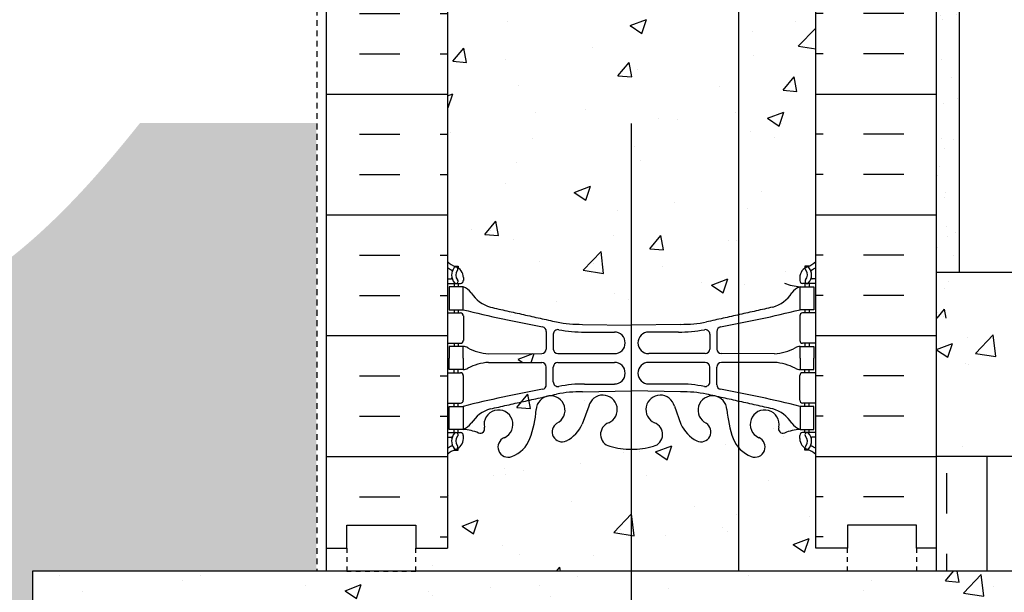
# Model space of a CAD drawing. Units: inches. Extents: x -19.7 to 45.1, y 191.7 to 237.7.
# Drawn here: x 9.9 to 31.3, y 208.8 to 221.2 of the extents above; entities that cross this region are included whole.
import ezdxf

# ---------------------------------------------------------------- set-up
doc = ezdxf.new("R2010")
doc.units = ezdxf.units.IN
doc.header["$LTSCALE"] = 0.5
doc.header["$MEASUREMENT"] = 0
doc.linetypes.add('DASHED2', pattern=[0.375, 0.25, -0.125])
for name, color, linetype in [('HATCH', 12, 'Continuous'), ('line25', 2, 'Continuous'), ('LINE3', 3, 'Continuous'), ('LINE50', 5, 'Continuous'), ('LINE9', 9, 'Continuous'), ('Web_Edge', 9, 'Continuous')]:
    doc.layers.add(name, color=color, linetype=linetype)

msp = doc.modelspace()

# ---------------------------------------------------------------- hatches: boundary and pattern name
h = msp.add_hatch()
h.set_pattern_fill('GRAVEL', color=12, scale=2, style=0)
h.set_pattern_definition([(228.0128, (15.0338, -5.84325), (-15.99999646, -18.00000268), [0.269072, -26.638176]), (184.9697, (14.85379, -6.04325), (24.000002103, 1.999982614), [0.461736, -45.71185]), (132.5104, (14.3938, -6.08325), (19.99998144, -22.00001735), [0.325576, -32.232064]), (267.2737, (13.61379, -6.58325), (1.999992035, 40.00000059), [0.420476, -41.627116]), (292.8337, (13.59379, -7.00325), (-10.00001981, 23.999992824), [0.41231, -40.818746]), (357.2737, (13.75379, -7.38325), (-40.00000059, 1.999992035), [0.420476, -41.627116]), (37.6942, (14.173794, -7.40325), (-26.000014691, -19.99998081), [0.556058, -55.049698]), (72.2553, (14.613794, -7.06325), (14.000021525, 43.999992462), [0.524976, -51.972642]), (121.4296, (14.77379, -6.56325), (-16.00001647, 25.999990073), [0.4219, -41.768146]), (175.2364, (14.5538, -6.20325), (22.00000189, -1.99998307), [0.481664, -23.601526]), (222.3974, (14.073794, -6.16325), (-24.000014702, -21.999984164), [0.622896, -61.66675]), (138.8141, (15.5938, -6.60325), (-14.0000059, 11.99999463), [0.212602, -21.047688]), (171.4692, (15.43379, -6.46325), (25.99999657, -4.00001582), [0.404474, -40.043022]), (225, (15.0338, -6.4032), (-2e-16, -2.000001), [0.282842, -2.545584]), (203.1986, (14.8938, -6.16325), (9.99999946, 4.00000265), [0.152316, -15.07923]), (291.8014, (14.7538, -6.22325), (-1.9999998, 6.00000055), [0.215406, -10.554924]), (30.9638, (14.8338, -6.42325), (5.99999604, 4.00000497), [0.349858, -11.312046]), (161.5651, (15.1338, -6.24325), (4.0000009, -1.9999968), [0.252982, -6.071574]), (16.3895, (13.59379, -6.22325), (20.000004397, 5.99998542), [0.3544, -35.08569]), (70.3462, (13.9338, -6.12325), (-7.999990495, -22.00000427), [0.297322, -29.434816]), (293.1986, (15.1338, -5.84325), (-4.00000265, 9.99999946), [0.30463, -14.926916]), (343.6105, (15.25379, -6.12325), (-20.000004397, 5.99998542), [0.3544, -35.08569]), (339.444, (13.5938, -7.46325), (-10.0000037, 3.999992), [0.34176, -16.746248]), (294.7751, (13.9138, -7.58325), (-9.99998438, 22.00000684), [0.286356, -28.349286]), (66.8014, (15.1538, -7.84325), (4.00000265, 9.99999946), [0.30463, -14.926916]), (17.354, (15.2738, -7.56325), (-26.00000404, -7.999989005), [0.335262, -33.190848]), (69.444, (14.1738, -7.84325), (-3.999992, -10.0000037), [0.17088, -16.917128]), (101.3099, (15.0338, -7.84325), (-1.99999526, 8.0000015), [0.10198, -10.096058]), (165.9638, (15.0138, -7.74325), (6.0000011, -1.9999961), [0.41231, -7.8339]), (186.009, (14.61379, -7.64325), (19.9999995, 1.999998635), [0.3821, -37.827846]), (303.6901, (14.8338, -6.60325), (-2.0000027, 3.9999991), [0.288444, -6.922658]), (353.1572, (14.993794, -6.84325), (33.99999873, -4.000015996), [0.503588, -49.855126]), (60.9454, (15.4938, -6.90325), (-8.00000005, -14.00000077), [0.205912, -20.385348]), (90, (15.5938, -6.7232), (-2, 2), [0.12, -1.88]), (120.2564, (14.5738, -7.58325), (7.99998977, -14.00000491), [0.277848, -27.50704]), (48.0128, (14.4338, -7.34325), (15.99999646, 18.00000268), [0.538144, -26.369104]), (0, (14.7938, -6.9432), (2, 2), [0.52, -1.48]), (325.3048, (15.3138, -6.94325), (-19.99998852, 14.00001722), [0.316228, -31.306548]), (254.0546, (15.5738, -7.12325), (-1.99999978, -8.00000025), [0.291204, -14.269016]), (207.646, (15.49379, -7.40325), (-37.999991614, -20.000015426), [0.47413, -46.938948]), (175.4261, (15.073794, -7.62325), (-26.000001117, 1.999989602), [0.501598, -49.658148])])
edge = h.paths.add_edge_path()
edge.add_spline(control_points=[(12.551, 218.987), (11.389, 217.526), (9.76, 215.749), (7.633, 214.791), (7.142, 214.595)], knot_values=[6.696622, 6.696622, 6.696622, 6.696622, 12.167605, 13.754566, 13.754566, 13.754566, 13.754566], degree=3, periodic=0)
edge.add_line((7.142, 214.595), (8.397, 214.595))
edge.add_line((8.397, 214.595), (8.397, 210.674))
edge.add_line((8.397, 210.674), (-0.379, 210.674))
edge.add_spline(control_points=[(-0.379, 210.674), (-2.619, 208.821), (-5.894, 204.898), (-8.651, 200.891), (-9.782, 199.247)], knot_values=[22.269966, 22.269966, 22.269966, 22.269966, 30.925801, 36.953415, 36.953415, 36.953415, 36.953415], degree=3, periodic=0)
edge.add_line((-9.782, 199.247), (6.657, 199.247))
edge.add_arc((6.657, 202.247), 3, 180, 270, ccw=False)
edge.add_arc((6.657, 202.247), 3, 0, 180, ccw=False)
edge.add_arc((6.657, 202.247), 3, -90, 0, ccw=False)
edge.add_line((6.657, 199.247), (10.215, 199.247))
edge.add_line((10.215, 199.247), (10.215, 209.247))
edge.add_line((10.215, 209.247), (16.38, 209.247))
edge.add_line((16.38, 209.247), (16.38, 218.987))
edge.add_line((16.38, 218.987), (15.3, 218.987))
edge.add_line((15.3, 218.987), (12.551, 218.987))
at = {"layer": 'HATCH'}
h = msp.add_hatch(dxfattribs=at)
h.set_pattern_fill('AR-CONC', color=256, scale=0.5)
h.paths.add_polyline_path([(23.215, 211.897, -0.066822), (22.753, 211.959, -0.734872), (22.73, 212.47, 1.612474), (22.298, 212.829), (22.155, 212.443, -0.16372), (21.834, 212.089, -1.059167), (21.627, 212.471, 1.629604), (21.156, 212.772, -0.069923), (21.019, 212.128, -0.21345), (20.627, 211.739, -1), (20.464, 212.147, 2.087231), (20.03, 212.372, -0.669601), (19.897, 212.252, 0.085348), (19.568, 212.327), (19.463, 212.327), (19.463, 212.257), (19.51, 212.257, -0.414214), (19.573, 212.195), (19.573, 212.127, -0.249069), (19.463, 211.92), (19.463, 211.878), (19.373, 211.878, 0.088416), (19.227, 211.781), (19.227, 209.747), (18.539, 209.747), (18.539, 209.247), (23.215, 209.247)])
h.paths.add_polyline_path([(25.551, 211.932, -0.084758), (25.434, 212.128, -0.069923), (25.297, 212.772, 1.629604), (24.826, 212.471, -1.059167), (24.62, 212.089, -0.16372), (24.298, 212.443), (24.156, 212.829, 1.612474), (23.724, 212.47, -0.734872), (23.701, 211.959, -0.070129), (23.215, 211.897), (23.215, 209.247), (25.551, 209.247)])
h.paths.add_polyline_path([(27.227, 211.781, 0.088416), (27.081, 211.878), (26.991, 211.878), (26.991, 211.92, -0.249069), (26.881, 212.127), (26.881, 212.195, -0.414214), (26.943, 212.257), (26.991, 212.257), (26.991, 212.327), (26.886, 212.327, 0.085348), (26.556, 212.252, -0.669601), (26.424, 212.372, 2.087231), (25.99, 212.147, -1), (25.827, 211.739, -0.126405), (25.551, 211.932), (25.551, 209.247), (27.914, 209.247), (27.914, 209.747), (27.227, 209.747)])
edge = h.paths.add_edge_path()
edge.add_spline(control_points=[(25.551, 222.677), (24.855, 222.832)], knot_values=[0.515793, 0.515793, 1, 1], degree=1, periodic=0)
edge.add_arc((24.299, 219.9), 2.984, 79.2546, 90.0995)
edge.add_line((24.293, 222.884), (23.227, 222.9))
edge.add_line((23.227, 222.9), (22.16, 222.884))
edge.add_arc((22.155, 219.9), 2.984, 89.9005, 100.7454)
edge.add_spline(control_points=[(21.599, 222.832), (20.161, 222.511)], knot_values=[0, 0, 1, 1], degree=1, periodic=0)
edge.add_arc((20.369, 221.797), 0.743, 106.1893, 145.772)
edge.add_arc((19.445, 222.409), 0.364, 289.6613, 327.9576, ccw=False)
edge.add_line((19.568, 222.066), (19.463, 222.066))
edge.add_line((19.463, 222.066), (19.463, 221.996))
edge.add_line((19.463, 221.996), (19.51, 221.996))
edge.add_arc((19.51, 221.934), 0.0625, 0, 90, ccw=False)
edge.add_line((19.573, 221.934), (19.573, 221.866))
edge.add_arc((19.323, 221.866), 0.25, 304.0558, 360, ccw=False)
edge.add_line((19.463, 221.659), (19.463, 221.617))
edge.add_line((19.463, 221.617), (19.373, 221.617))
edge.add_arc((19.573, 221.159), 0.5, 113.5782, 133.7891)
edge.add_line((19.227, 221.52), (19.227, 215.973))
edge.add_arc((19.573, 216.334), 0.5, 226.2109, 246.4218)
edge.add_line((19.373, 215.876), (19.463, 215.876))
edge.add_line((19.463, 215.876), (19.463, 215.834))
edge.add_arc((19.323, 215.627), 0.25, 0, 55.9442, ccw=False)
edge.add_line((19.573, 215.627), (19.573, 215.56))
edge.add_arc((19.51, 215.56), 0.0625, -90, 0, ccw=False)
edge.add_line((19.51, 215.497), (19.463, 215.497))
edge.add_line((19.463, 215.497), (19.463, 215.427))
edge.add_line((19.463, 215.427), (19.568, 215.427))
edge.add_line((19.568, 215.427), (19.568, 214.927))
edge.add_arc((26.376, 242.348), 28.253, 256.0552, 259.6343)
edge.add_arc((21.275, 214.457), 0.1, 0, 79.6343, ccw=False)
edge.add_line((21.375, 214.457), (21.375, 214.073))
edge.add_arc((21.275, 214.073), 0.1, 270.0388, 360, ccw=False)
edge.add_line((21.275, 213.973), (20.121, 213.972))
edge.add_arc((20.205, 215.128), 1.16, 241.921, 265.8032, ccw=False)
edge.add_arc((19.564, 213.909), 0.219, 64.0117, 88.92)
edge.add_line((19.568, 214.127), (19.568, 213.877))
edge.add_line((19.568, 213.877), (19.568, 213.627))
edge.add_arc((19.564, 213.846), 0.219, 271.08, 295.9883)
edge.add_arc((20.205, 212.626), 1.16, 94.1968, 118.079, ccw=False)
edge.add_line((20.121, 213.783), (21.275, 213.782))
edge.add_arc((21.275, 213.682), 0.1, 0, 89.9612, ccw=False)
edge.add_line((21.375, 213.682), (21.375, 213.297))
edge.add_arc((21.275, 213.297), 0.1, 280.3657, 360, ccw=False)
edge.add_arc((26.376, 185.407), 28.253, 100.3657, 103.9448)
edge.add_line((19.568, 212.827), (19.568, 212.327))
edge.add_arc((19.513, 211.331), 0.997, 66.8533, 86.8462, ccw=False)
edge.add_arc((19.939, 212.339), 0.0968, 249.5669, 366.9502)
edge.add_arc((20.337, 212.434), 0.314, -67.8448, 195.3837, ccw=False)
edge.add_arc((20.545, 211.943), 0.22, 114.1598, 288.4744)
edge.add_arc((20.388, 212.372), 0.677, 289.5979, 338.8761)
edge.add_arc((18.797, 212.937), 2.365, 339.9985, 355.6105)
edge.add_arc((21.468, 212.741), 0.314, -63.9348, 177.2643, ccw=False)
edge.add_arc((21.719, 212.274), 0.217, 121.463, 294.4736)
edge.add_arc((21.469, 212.744), 0.75, 297.0295, 336.3062)
edge.add_line((22.155, 212.443), (22.298, 212.829))
edge.add_arc((22.603, 212.757), 0.314, -69.7329, 166.5854, ccw=False)
edge.add_arc((22.821, 212.218), 0.268, 114.1092, 254.0242)
edge.add_arc((23.215, 213.651), 1.754, 254.5269, 270)
edge.add_line((23.215, 211.897), (23.215, 211.897))
edge.add_line((23.215, 211.897), (23.215, 214.593))
edge.add_line((23.215, 214.593), (23.227, 214.593))
edge.add_line((23.227, 214.593), (24.293, 214.609))
edge.add_arc((24.299, 217.593), 2.984, 269.9005, 280.7454)
edge.add_spline(control_points=[(24.855, 214.661), (25.551, 214.817)], knot_values=[0.515793, 0.515793, 1, 1], degree=1, periodic=0)
edge.add_line((25.551, 214.817), (25.551, 222.677))
h.paths.add_polyline_path([(22.854, 213.973), (21.627, 213.973, -0.414214), (21.527, 214.073), (21.527, 214.395, -0.470273), (21.646, 214.493, 0.047355), (22.208, 214.441), (22.854, 214.441, -1)], flags=16)
h.paths.add_polyline_path([(22.854, 213.313), (22.197, 213.313, 0.046485), (21.646, 213.261, -0.470273), (21.527, 213.359), (21.527, 213.682, -0.414214), (21.627, 213.782), (22.854, 213.782, -1)], flags=16)
edge = h.paths.add_edge_path()
edge.add_arc((26.881, 221.159), 0.5, 46.2109, 66.4218)
edge.add_line((27.081, 221.617), (26.991, 221.617))
edge.add_line((26.991, 221.617), (26.991, 221.659))
edge.add_arc((27.131, 221.866), 0.25, 180, 235.9442, ccw=False)
edge.add_line((26.881, 221.866), (26.881, 221.934))
edge.add_arc((26.943, 221.934), 0.0625, 90, 180, ccw=False)
edge.add_line((26.943, 221.996), (26.991, 221.996))
edge.add_line((26.991, 221.996), (26.991, 222.066))
edge.add_line((26.991, 222.066), (26.886, 222.066))
edge.add_arc((27.008, 222.409), 0.364, 212.0424, 250.3387, ccw=False)
edge.add_arc((26.085, 221.797), 0.743, 34.228, 73.8107)
edge.add_spline(control_points=[(26.292, 222.511), (25.551, 222.677)], knot_values=[0, 0, 0.515793, 0.515793], degree=1, periodic=0)
edge.add_line((25.551, 222.677), (25.551, 214.817))
edge.add_spline(control_points=[(25.551, 214.817), (26.292, 214.982)], knot_values=[0, 0, 0.515793, 0.515793], degree=1, periodic=0)
edge.add_arc((26.085, 215.696), 0.743, 286.1893, 325.772)
edge.add_arc((27.008, 215.085), 0.364, 109.6613, 147.9576, ccw=False)
edge.add_line((26.886, 215.427), (26.991, 215.427))
edge.add_line((26.991, 215.427), (26.991, 215.497))
edge.add_line((26.991, 215.497), (26.943, 215.497))
edge.add_arc((26.943, 215.56), 0.0625, 180, 270, ccw=False)
edge.add_line((26.881, 215.56), (26.881, 215.627))
edge.add_arc((27.131, 215.627), 0.25, 124.0558, 180, ccw=False)
edge.add_line((26.991, 215.834), (26.991, 215.876))
edge.add_line((26.991, 215.876), (27.081, 215.876))
edge.add_arc((26.881, 216.334), 0.5, 293.5782, 313.7891)
edge.add_line((27.227, 215.973), (27.227, 221.52))
h.paths.add_polyline_path([(25.551, 229.932, -0.084758), (25.434, 230.128, -0.069923), (25.297, 230.772, 1.629604), (24.826, 230.471, -1.059167), (24.62, 230.089, -0.16372), (24.298, 230.443), (24.156, 230.829, 1.612474), (23.724, 230.47, -0.734872), (23.701, 229.959, -0.068475), (23.227, 229.897, -0.068475), (22.753, 229.959, -0.734872), (22.73, 230.47, 1.612474), (22.298, 230.829), (22.155, 230.443, -0.16372), (21.834, 230.089, -1.059167), (21.627, 230.471, 1.629604), (21.156, 230.772, -0.069923), (21.019, 230.128, -0.21345), (20.627, 229.739, -1), (20.464, 230.147, 2.087231), (20.03, 230.372, -0.669601), (19.897, 230.252, 0.085348), (19.568, 230.327), (19.463, 230.327), (19.463, 230.257), (19.51, 230.257, -0.414214), (19.573, 230.195), (19.573, 230.127, -0.249069), (19.463, 229.92), (19.463, 229.878), (19.373, 229.878, 0.088416), (19.227, 229.781), (19.227, 228.031), (19.552, 228.156), (19.451, 227.853), (19.227, 228.004), (19.227, 227.747), (19.227, 225.712, 0.088416), (19.373, 225.615), (19.463, 225.615), (19.463, 225.573, -0.249069), (19.573, 225.366), (19.573, 225.299, -0.414214), (19.51, 225.236), (19.463, 225.236), (19.463, 225.166), (19.568, 225.166, 0.085348), (19.897, 225.242, -0.669601), (20.03, 225.121, 2.087231), (20.464, 225.346, -1), (20.627, 225.755, -0.21345), (21.019, 225.365, -0.069923), (21.156, 224.722, 1.629604), (21.627, 225.023, -1.059167), (21.834, 225.405, -0.16372), (22.155, 225.051), (22.298, 224.664, 1.612474), (22.73, 225.024, -0.734872), (22.753, 225.535, -0.068475), (23.227, 225.597, -0.068475), (23.701, 225.535, -0.734872), (23.724, 225.024, 1.612474), (24.156, 224.664), (24.298, 225.051, -0.16372), (24.62, 225.405, -1.059167), (24.826, 225.023, 1.629604), (25.297, 224.722, -0.069923), (25.434, 225.365, -0.084758), (25.551, 225.561)])
h.paths.add_polyline_path([(25.173, 224.753, -1), (24.798, 224.753, -1)], flags=16)
h.paths.add_polyline_path([(22.212, 229.417), (22.453, 229.704), (22.511, 229.391)], flags=16)
edge = h.paths.add_edge_path()
edge.add_line((25.551, 236.747), (24.371, 236.747))
edge.add_line((24.371, 236.747), (23.371, 235.747))
edge.add_line((23.371, 235.747), (23.371, 237.747))
edge.add_line((23.371, 237.747), (22.371, 236.747))
edge.add_line((22.371, 236.747), (19.227, 236.747))
edge.add_line((19.227, 236.747), (19.227, 233.973))
edge.add_arc((19.573, 234.334), 0.5, 226.2109, 246.4218)
edge.add_line((19.373, 233.876), (19.463, 233.876))
edge.add_line((19.463, 233.876), (19.463, 233.834))
edge.add_arc((19.323, 233.627), 0.25, 0, 55.9442, ccw=False)
edge.add_line((19.573, 233.627), (19.573, 233.56))
edge.add_arc((19.51, 233.56), 0.0625, -90, 0, ccw=False)
edge.add_line((19.51, 233.497), (19.463, 233.497))
edge.add_line((19.463, 233.497), (19.463, 233.427))
edge.add_line((19.463, 233.427), (19.568, 233.427))
edge.add_arc((19.445, 233.085), 0.364, 32.0424, 70.3387, ccw=False)
edge.add_arc((20.369, 233.696), 0.743, 214.228, 253.8107)
edge.add_spline(control_points=[(20.161, 232.982), (21.599, 232.661)], knot_values=[0, 0, 1, 1], degree=1, periodic=0)
edge.add_arc((22.155, 235.593), 2.984, 259.2546, 270.0995)
edge.add_line((22.16, 232.609), (23.227, 232.593))
edge.add_line((23.227, 232.593), (24.293, 232.609))
edge.add_arc((24.299, 235.593), 2.984, 269.9005, 280.7454)
edge.add_spline(control_points=[(24.855, 232.661), (25.551, 232.817)], knot_values=[0.515793, 0.515793, 1, 1], degree=1, periodic=0)
edge.add_line((25.551, 232.817), (25.551, 236.747))
h.paths.add_polyline_path([(21.634, 235.272), (21.985, 235.407), (21.884, 235.104)], flags=16)
h = msp.add_hatch(dxfattribs=at)
h.set_pattern_fill('AR-SAND', color=256, scale=0.5, style=0)
h.set_pattern_definition([(37.5, (46.7034, 210.49666), (-0.031497, 0.963412), [0, -0.76, 0, -0.85, 0, -0.8125]), (7.5, (46.7034, 210.4967), (0.88489, 1.411073), [0, -0.41, 0, -0.685, 0, -0.2625]), (327.5, (46.0884, 210.49666), (1.55707, 0.00283), [0, -0.25, 0, -0.9, 0, -1.175]), (317.5, (46.0884, 210.4967), (1.503063, 0.43884), [0, -0.125, 0, -0.59, 0, -0.675])])
h.paths.add_polyline_path([(30.352, 224.708), (29.852, 224.708), (29.852, 214.747), (30.352, 214.747)])
h.paths.add_polyline_path([(30.352, 228.91), (29.852, 228.91), (29.852, 227.747), (29.852, 224.708), (30.352, 224.708)])
h.paths.add_polyline_path([(30.352, 236.747), (29.852, 236.747), (29.852, 228.91), (30.352, 228.91)])
h = msp.add_hatch(dxfattribs=at)
h.set_pattern_fill('INSUL', color=256, scale=7, style=0)
h.set_pattern_definition([(0, (-2906.9347, -187.2629), (0, 2.625), []), (0, (-2906.9347, -186.3879), (0, 2.625), [0.875, -0.875]), (0, (-2906.9347, -185.5129), (0, 2.625), [0.875, -0.875])])
h.paths.add_polyline_path([(16.602, 209.747), (17.039, 209.747), (17.039, 210.247), (18.539, 210.247), (18.539, 209.747), (19.227, 209.747), (19.227, 227.747), (18.539, 227.747), (18.539, 228.247), (17.039, 228.247), (17.039, 227.747), (16.602, 227.747)])
h = msp.add_hatch(dxfattribs=at)
h.set_pattern_fill('INSUL', color=256, scale=7, style=0)
h.set_pattern_definition([(180, (2953.3884, -187.2629), (0, 2.625), []), (180, (2953.3884, -186.3879), (0, 2.625), [0.875, -0.875]), (180, (2953.3884, -185.5129), (0, 2.625), [0.875, -0.875])])
h.paths.add_polyline_path([(29.852, 209.747), (29.414, 209.747), (29.414, 210.247), (27.914, 210.247), (27.914, 209.747), (27.227, 209.747), (27.227, 227.747), (27.914, 227.747), (27.914, 228.247), (29.414, 228.247), (29.414, 227.747), (29.852, 227.747)])
h = msp.add_hatch(dxfattribs=at)
h.set_pattern_fill('AR-CONC', color=256, scale=0.5, style=0)
h.set_pattern_definition([(50, (101.6, -2.5497), (3.5863, -0.31376), [0.375, -4.125]), (355, (101.6, -2.5497), (-0.693757, 3.76096), [0.3, -3.3]), (100.4514, (101.899, -2.5758), (2.892547, 3.4472), [0.3187, -3.50571]), (46.1842, (101.6, -1.5497), (5.336205, -0.827595), [0.5625, -6.1875]), (96.6356, (102.045, -1.6186), (4.67331, 4.87059), [0.47805, -5.25856]), (351.1842, (101.6, -1.5497), (4.67331, 4.87059), [0.45, -4.95]), (21, (102.1, -1.7997), (2.984535, -2.013094), [0.375, -4.125]), (326, (102.1, -1.7997), (1.216577, 3.62575), [0.3, -3.3]), (71.4514, (102.3488, -1.9674), (4.201113, 1.61265), [0.3187, -3.50571]), (37.5, (101.6001, -2.5497), (0.060799, 1.664469), [0, -3.26, 0, -3.35, 0, -3.3125]), (7.5, (101.6, -2.5497), (1.315348, 1.972059), [0, -1.91, 0, -3.185, 0, -1.2625]), (327.5, (100.4851, -2.5497), (2.669112, -0.112774), [0, -1.25, 0, -3.9, 0, -5.175]), (317.5, (99.985, -2.5497), (2.91593, 0.500525), [0, -1.625, 0, -2.59, 0, -3.675])])
h.paths.add_polyline_path([(39.683, 215.747), (29.852, 215.747), (29.852, 214.747), (39.683, 214.747)])
h = msp.add_hatch(dxfattribs=at)
h.set_pattern_fill('AR-CONC', color=256, scale=0.5, style=0)
h.set_pattern_definition([(50, (13.5938, -7.8432), (3.5863, -0.31376), [0.375, -4.125]), (355, (13.5938, -7.8432), (-0.693757, 3.76096), [0.3, -3.3]), (100.4514, (13.8927, -7.8694), (2.892547, 3.4472), [0.3187, -3.50571]), (46.1842, (13.594, -6.8432), (5.336205, -0.827595), [0.5625, -6.1875]), (96.6356, (14.0385, -6.912), (4.67331, 4.87059), [0.47805, -5.25856]), (351.1842, (13.594, -6.843), (4.67331, 4.8706), [0.45, -4.95]), (21, (14.0938, -7.0932), (2.984535, -2.013094), [0.375, -4.125]), (326, (14.0938, -7.0932), (1.216577, 3.62575), [0.3, -3.3]), (71.4514, (14.3425, -7.261), (4.201113, 1.61265), [0.3187, -3.50571]), (37.5, (13.5938, -7.8432), (0.060799, 1.664469), [0, -3.26, 0, -3.35, 0, -3.3125]), (7.5, (13.5938, -7.8432), (1.315348, 1.972059), [0, -1.91, 0, -3.185, 0, -1.2625]), (327.5, (12.4788, -7.8432), (2.669112, -0.112774), [0, -1.25, 0, -3.9, 0, -5.175]), (317.5, (11.9788, -7.8432), (2.91593, 0.500525), [0, -1.625, 0, -2.59, 0, -3.675])])
h.paths.add_polyline_path([(10.215, 209.247), (10.215, 199.247), (36.215, 199.247), (36.215, 209.247)])

# ---------------------------------------------------------------- linework, layer by layer
for p, q in [((30.523, 214.325), (30.523, 214.325)), ((30.695, 213.979), (31.084, 214.385)), ((31.139, 213.91), (31.084, 214.385)), ((29.852, 214.062), (30.198, 214.195)), ((30.096, 213.893), (30.198, 214.195)), ((29.852, 214.058), (30.096, 213.893)), ((30.695, 213.979), (31.139, 213.91)), ((30.488, 213.759), (30.488, 213.759)), ((30.547, 213.728), (30.547, 213.728)), ((30.425, 211.951), (30.425, 211.951)), ((30.953, 209.247), (30.953, 211.747)), ((30.078, 210.497), (30.078, 211.372)), ((30.078, 209.247), (30.078, 209.622))]:
    msp.add_line(p, q, dxfattribs=at)
at = {"layer": 'line25'}
for p, q in [((19.227, 227.747), (19.227, 209.747)), ((27.227, 209.747), (27.227, 227.747))]:
    msp.add_line(p, q, dxfattribs=at)
at = {"layer": 'LINE3'}
for p, q in [((25.551, 236.747), (25.551, 209.247)), ((23.215, 218.972), (23.215, 204.747))]:
    msp.add_line(p, q, dxfattribs=at)
at = {"layer": 'LINE50'}
for p, q in [((16.602, 209.247), (16.602, 227.747)), ((29.852, 209.247), (29.852, 227.747)), ((29.852, 215.747), (39.683, 215.747)), ((29.852, 211.747), (39.683, 211.747)), ((36.215, 209.247), (10.215, 209.247)), ((10.215, 209.247), (10.215, 199.247))]:
    msp.add_line(p, q, dxfattribs=at)
for points in [[(16.602, 209.747), (17.039, 209.747), (17.039, 210.247), (18.539, 210.247), (18.539, 209.747), (19.227, 209.747)], [(29.852, 209.747), (29.414, 209.747), (29.414, 210.247), (27.914, 210.247), (27.914, 209.747), (27.227, 209.747)]]:
    msp.add_lwpolyline(points, dxfattribs=at)
at = {"layer": 'LINE9', "linetype": 'DASHED2'}
msp.add_line((16.391, 236.747), (16.391, 209.247), dxfattribs=at)
at = {"layer": 'LINE9'}
msp.add_line((30.352, 215.747), (30.352, 236.747), dxfattribs=at)
at = {"layer": 'LINE9', "linetype": 'DASHED2', "ltscale": 0.15}
for points in [[(17.039, 209.747), (17.039, 209.747), (17.039, 209.247), (18.539, 209.247), (18.539, 209.747), (18.539, 209.747)], [(29.414, 209.747), (29.414, 209.747), (29.414, 209.247), (27.914, 209.247), (27.914, 209.747), (27.914, 209.747)]]:
    msp.add_lwpolyline(points, dxfattribs=at)
at = {"layer": 'Web_Edge'}
for p, q in [((19.373, 215.876), (19.463, 215.876)), ((19.463, 215.876), (19.463, 215.834)), ((27.081, 215.876), (26.991, 215.876)), ((26.991, 215.876), (26.991, 215.834)), ((19.227, 215.597), (19.305, 215.597)), ((19.573, 215.627), (19.573, 215.56)), ((26.881, 215.627), (26.881, 215.56)), ((27.227, 215.597), (27.149, 215.597)), ((19.227, 215.497), (19.51, 215.497)), ((19.373, 215.497), (19.373, 215.427)), ((19.463, 215.497), (19.463, 215.427)), ((27.227, 215.497), (26.943, 215.497)), ((26.991, 215.497), (26.991, 215.427)), ((27.081, 215.497), (27.081, 215.427)), ((19.227, 214.857), (19.51, 214.857)), ((19.373, 214.927), (19.373, 214.857)), ((19.463, 214.927), (19.463, 214.857)), ((19.573, 214.795), (19.573, 214.26)), ((26.881, 214.795), (26.881, 214.26)), ((27.227, 214.857), (26.943, 214.857)), ((26.991, 214.927), (26.991, 214.857)), ((27.081, 214.927), (27.081, 214.857)), ((22.16, 214.609), (23.227, 214.593)), ((24.293, 214.609), (23.227, 214.593)), ((21.375, 214.457), (21.375, 214.073)), ((21.527, 214.395), (21.527, 214.073)), ((22.208, 214.441), (22.854, 214.441)), ((24.246, 214.441), (23.599, 214.441)), ((24.926, 214.395), (24.926, 214.073)), ((25.079, 214.457), (25.079, 214.073)), ((19.227, 214.197), (19.51, 214.197)), ((19.373, 214.197), (19.373, 214.127)), ((19.463, 214.197), (19.463, 214.127)), ((27.227, 214.197), (26.943, 214.197)), ((26.991, 214.197), (26.991, 214.127)), ((27.081, 214.197), (27.081, 214.127)), ((20.121, 213.972), (21.275, 213.973)), ((21.627, 213.973), (22.854, 213.973)), ((24.826, 213.973), (23.599, 213.973)), ((26.333, 213.972), (25.179, 213.973)), ((20.121, 213.783), (21.275, 213.782)), ((21.375, 213.297), (21.375, 213.682)), ((21.527, 213.359), (21.527, 213.682)), ((21.627, 213.782), (22.854, 213.782)), ((24.826, 213.782), (23.599, 213.782)), ((24.926, 213.359), (24.926, 213.682)), ((25.079, 213.297), (25.079, 213.682)), ((26.333, 213.783), (25.179, 213.782)), ((19.227, 213.557), (19.51, 213.557)), ((19.373, 213.557), (19.373, 213.627)), ((19.463, 213.557), (19.463, 213.627)), ((19.573, 212.96), (19.573, 213.495)), ((26.881, 212.96), (26.881, 213.495)), ((27.227, 213.557), (26.943, 213.557)), ((26.991, 213.557), (26.991, 213.627)), ((27.081, 213.557), (27.081, 213.627)), ((22.208, 213.313), (22.854, 213.313)), ((24.246, 213.313), (23.599, 213.313)), ((22.16, 213.145), (23.227, 213.161)), ((24.293, 213.145), (23.227, 213.161)), ((19.227, 212.897), (19.51, 212.897)), ((19.373, 212.827), (19.373, 212.897)), ((19.463, 212.827), (19.463, 212.897)), ((22.298, 212.829), (22.155, 212.443)), ((24.156, 212.829), (24.298, 212.443)), ((27.227, 212.897), (26.943, 212.897)), ((26.991, 212.827), (26.991, 212.897)), ((27.081, 212.827), (27.081, 212.897)), ((19.227, 212.257), (19.51, 212.257)), ((19.227, 212.157), (19.305, 212.157)), ((19.373, 212.257), (19.373, 212.327)), ((19.463, 212.257), (19.463, 212.327)), ((19.573, 212.127), (19.573, 212.195)), ((26.881, 212.127), (26.881, 212.195)), ((27.227, 212.257), (26.943, 212.257)), ((26.991, 212.257), (26.991, 212.327)), ((27.081, 212.257), (27.081, 212.327)), ((27.227, 212.157), (27.149, 212.157)), ((19.373, 211.878), (19.463, 211.878)), ((19.463, 211.878), (19.463, 211.92)), ((26.991, 211.878), (26.991, 211.92)), ((27.081, 211.878), (26.991, 211.878))]:
    msp.add_line(p, q, dxfattribs=at)
for points in [[(19.268, 214.927), (19.568, 214.927), (19.568, 215.427), (19.268, 215.427)], [(27.186, 214.927), (26.886, 214.927), (26.886, 215.427), (27.186, 215.427)], [(19.268, 212.827), (19.568, 212.827), (19.568, 212.327), (19.268, 212.327)], [(27.186, 212.827), (26.886, 212.827), (26.886, 212.327), (27.186, 212.327)]]:
    msp.add_lwpolyline(points, close=True, dxfattribs=at)
for points in [[(19.568, 213.877), (19.568, 214.127), (19.268, 214.127), (19.268, 213.877)], [(26.886, 213.877), (26.886, 214.127), (27.186, 214.127), (27.186, 213.877)], [(19.568, 213.877), (19.568, 213.627), (19.268, 213.627), (19.268, 213.877)], [(26.886, 213.877), (26.886, 213.627), (27.186, 213.627), (27.186, 213.877)]]:
    msp.add_lwpolyline(points, dxfattribs=at)
for centre, radius, start, end in [((19.573, 216.334), 0.5, 226.2109, 250.5288), ((19.573, 216.334), 0.6, 234.7832, 245.0748), ((19.567, 215.682), 0.25, 140.1145, 222.4609), ((19.409, 215.813), 0.045, 321.448, 139.1879), ((19.323, 215.627), 0.25, 0, 70.5288), ((27.131, 215.627), 0.25, 109.4712, 180), ((27.045, 215.813), 0.045, 40.8121, 218.552), ((26.881, 216.334), 0.5, 289.4712, 313.7891), ((26.887, 215.682), 0.25, 317.5391, 39.8855), ((26.881, 216.334), 0.6, 294.9252, 305.2168), ((19.305, 215.617), 0.0196, 269.4032, 15.4901), ((19.311, 215.771), 0.021, 343.464, 63.9957), ((19.567, 215.682), 0.16, 140.0001, 222.4609), ((26.887, 215.682), 0.16, 317.5391, 39.9999), ((27.143, 215.771), 0.021, 116.0043, 196.536), ((27.149, 215.617), 0.0196, 164.5099, 270.5968), ((19.415, 215.543), 0.045, 222.4609, 42.4609), ((19.51, 215.56), 0.0625, 270, 0), ((19.445, 215.085), 0.364, 34.9775, 70.3387), ((26.941, 216.423), 0.997, 246.8533, 266.8462), ((27.008, 215.085), 0.364, 109.6613, 145.0225), ((26.943, 215.56), 0.0625, 180, 270), ((27.038, 215.543), 0.045, 137.5391, 317.5391), ((20.369, 215.696), 0.743, 212.7919, 253.8107), ((26.085, 215.696), 0.743, 286.1893, 327.2081), ((19.51, 214.795), 0.0625, 0, 90), ((26.376, 242.348), 28.253, 256.0552, 259.6343), ((20.077, 242.348), 28.253, 280.3657, 283.9448), ((26.943, 214.795), 0.0625, 90, 180), ((21.275, 214.457), 0.1, 360, 79.6343), ((22.155, 217.593), 2.984, 259.2546, 270.0995), ((24.299, 217.593), 2.984, 269.9005, 280.7454), ((25.179, 214.457), 0.1, 100.3657, 180), ((21.627, 214.395), 0.1, 79.2546, 180), ((22.202, 217.425), 2.984, 259.2546, 270.0995), ((22.854, 214.207), 0.234, 270, 90), ((23.599, 214.207), 0.234, 90, 270), ((24.251, 217.425), 2.984, 269.9005, 280.7454), ((24.826, 214.395), 0.1, 0, 100.7454), ((19.51, 214.26), 0.0625, 270, 0), ((19.564, 213.909), 0.219, 60.4937, 88.92), ((20.205, 215.128), 1.16, 242.5844, 265.8032), ((26.248, 215.128), 1.16, 274.1968, 297.4156), ((26.89, 213.909), 0.219, 91.08, 119.5063), ((26.943, 214.26), 0.0625, 180, 270), ((21.275, 214.073), 0.1, 270.0388, 360), ((21.627, 214.073), 0.1, 180, 270), ((24.826, 214.073), 0.1, 270, 0), ((25.179, 214.073), 0.1, 180, 269.9612), ((19.564, 213.846), 0.219, 271.08, 299.5063), ((20.205, 212.626), 1.16, 94.1968, 117.4156), ((21.275, 213.682), 0.1, 0, 89.9612), ((21.627, 213.682), 0.1, 90, 180), ((22.854, 213.548), 0.234, 270, 90), ((23.599, 213.548), 0.234, 90, 270), ((24.826, 213.682), 0.1, 0, 90), ((25.179, 213.682), 0.1, 90.0388, 180), ((26.248, 212.626), 1.16, 62.5844, 85.8032), ((26.89, 213.846), 0.219, 240.4937, 268.92), ((19.51, 213.495), 0.0625, 0, 90), ((26.943, 213.495), 0.0625, 90, 180), ((21.275, 213.297), 0.1, 280.3657, 0), ((21.627, 213.359), 0.1, 180, 280.7454), ((22.202, 210.329), 2.984, 89.9005, 100.7454), ((24.251, 210.329), 2.984, 79.2546, 90.0995), ((24.826, 213.359), 0.1, 259.2546, 0), ((25.179, 213.297), 0.1, 180, 259.6343), ((26.376, 185.407), 28.253, 100.3657, 103.9448), ((21.468, 212.741), 0.314, 296.0652, 177.2643), ((22.155, 210.161), 2.984, 89.9005, 100.7454), ((22.603, 212.757), 0.314, 293.8084, 166.5854), ((23.851, 212.757), 0.314, 13.4146, 246.1916), ((24.299, 210.161), 2.984, 79.2546, 90.0995), ((24.985, 212.741), 0.314, 2.7357, 243.9348), ((20.077, 185.407), 28.253, 76.0552, 79.6343), ((19.51, 212.96), 0.0625, 270, 0), ((26.943, 212.96), 0.0625, 180, 270), ((20.369, 212.059), 0.743, 106.1893, 147.2081), ((20.337, 212.434), 0.314, 293.8084, 191.4114), ((18.797, 212.937), 2.365, 339.9985, 355.6105), ((27.656, 212.937), 2.365, 184.3895, 200.0015), ((26.117, 212.434), 0.314, 348.5886, 246.1916), ((26.085, 212.059), 0.743, 32.7919, 73.8107), ((19.445, 212.67), 0.364, 289.6613, 325.0225), ((19.939, 212.339), 0.0968, 249.5669, 19.8449), ((21.719, 212.274), 0.217, 121.463, 294.4736), ((21.469, 212.744), 0.75, 297.0295, 336.3062), ((22.821, 212.218), 0.268, 109.9662, 255.2108), ((23.633, 212.218), 0.268, 284.7892, 70.0338), ((24.985, 212.744), 0.75, 203.6938, 242.9705), ((24.734, 212.274), 0.217, 245.5264, 58.537), ((26.515, 212.339), 0.0968, 160.1551, 290.4331), ((27.008, 212.67), 0.364, 214.9775, 250.3387), ((19.305, 212.138), 0.0196, 344.5099, 90.5968), ((19.567, 212.073), 0.25, 137.5391, 219.8855), ((19.415, 212.211), 0.045, 317.5391, 137.5391), ((19.567, 212.073), 0.16, 137.5391, 219.9999), ((19.51, 212.195), 0.0625, 360, 90), ((19.513, 211.331), 0.997, 66.8533, 86.8462), ((26.941, 211.331), 0.997, 93.1538, 113.1467), ((26.943, 212.195), 0.0625, 90, 180), ((27.038, 212.211), 0.045, 42.4609, 222.4609), ((26.887, 212.073), 0.16, 320.0001, 42.4609), ((26.887, 212.073), 0.25, 320.1145, 42.4609), ((27.149, 212.138), 0.0196, 89.4032, 195.4901), ((19.573, 211.42), 0.6, 114.9252, 125.2168), ((19.311, 211.983), 0.021, 296.0043, 16.536), ((19.409, 211.942), 0.045, 220.8121, 38.552), ((19.323, 212.127), 0.25, 289.4712, 360), ((20.545, 211.943), 0.22, 111.8037, 291.8037), ((20.388, 212.372), 0.677, 290.6803, 338.8761), ((23.215, 213.651), 1.754, 254.7082, 270.3771), ((23.238, 213.651), 1.754, 269.6229, 285.2918), ((26.066, 212.372), 0.677, 201.1239, 249.3197), ((25.908, 211.943), 0.22, 248.1963, 68.1963), ((27.131, 212.127), 0.25, 180, 250.5288), ((27.045, 211.942), 0.045, 141.448, 319.1879), ((27.143, 211.983), 0.021, 163.464, 243.9957), ((26.881, 211.42), 0.6, 54.7832, 65.0748), ((19.573, 211.42), 0.5, 109.4712, 133.7891), ((26.881, 211.42), 0.5, 46.2109, 70.5288)]:
    msp.add_arc(centre, radius, start, end, dxfattribs=at)
for points in [[(20.161, 214.982), (21.599, 214.661)], [(26.292, 214.982), (24.855, 214.661)], [(20.161, 212.773), (21.599, 213.093)], [(26.292, 212.773), (24.855, 213.093)]]:
    msp.add_open_spline(points, degree=1, dxfattribs=at)

doc.saveas('drawing.dxf')
